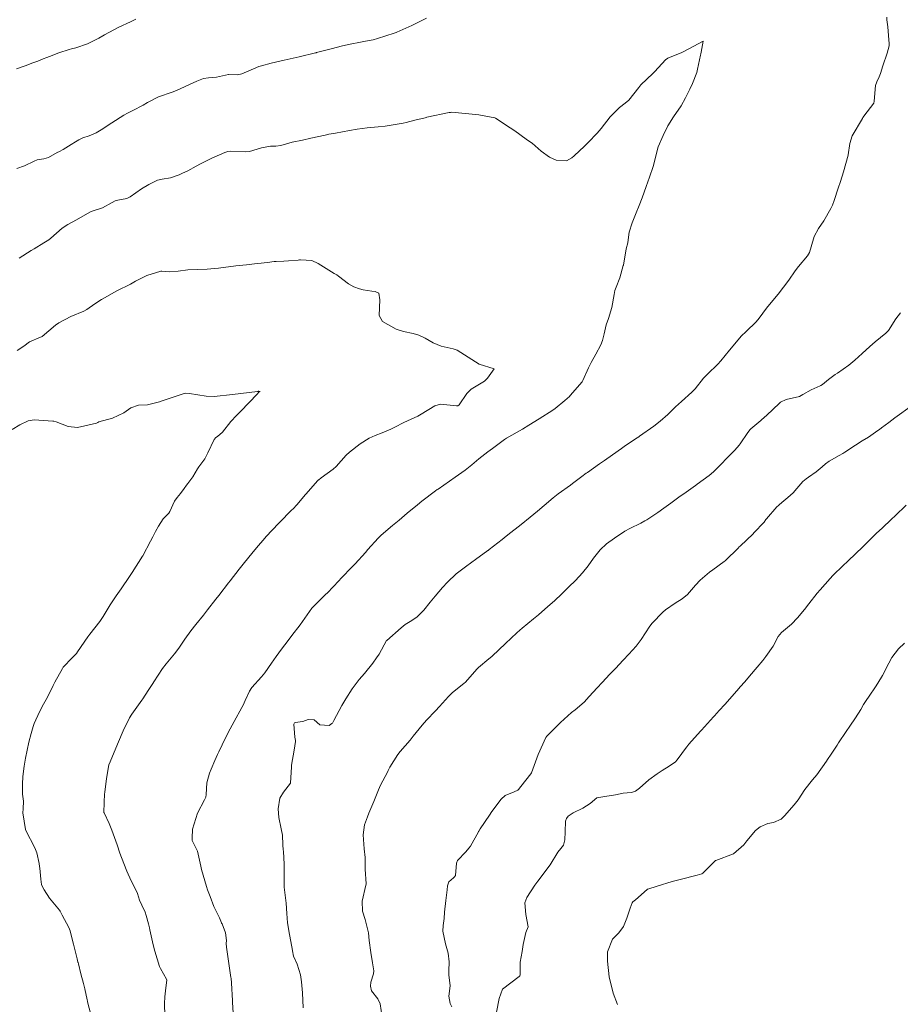
# Model space of a CAD drawing. Units: metres. Extents: x 801817 to 805545, y 8127144 to 8130715.
# Drawn here: x 802749 to 802808, y 8127389 to 8127454 of the extents above; entities that cross this region are included whole.
import ezdxf

# ---------------------------------------------------------------- set-up
doc = ezdxf.new("R2010")
doc.units = ezdxf.units.M
doc.header["$LTSCALE"] = 25
doc.layers.add('Curva Indice', color=36, linetype='Continuous')

msp = doc.modelspace()

# ---------------------------------------------------------------- linework, layer by layer
at = {"layer": 'Curva Indice', "color": 36, "linetype": 'Continuous', "lineweight": 13, "elevation": 297.5, "flags": 128}
msp.add_lwpolyline([(802808.2538, 8127428.2542), (802807.3935, 8127427.6194), (802807.2511, 8127427.5098), (802806.838, 8127427.203), (802806.3488, 8127426.844), (802806.2157, 8127426.7446), (802806.1214, 8127426.6733), (802805.495, 8127426.2418), (802805.0648, 8127425.9832), (802804.6272, 8127425.7123), (802803.9183, 8127425.2372), (802803.7805, 8127425.1527), (802803.5344, 8127425.0154), (802802.8908, 8127424.6416), (802802.632, 8127424.4528), (802802.4199, 8127424.2636), (802802.018, 8127423.9318), (802801.5147, 8127423.574), (802801.3603, 8127423.4764), (802801.1362, 8127423.2916), (802800.6002, 8127422.6578), (802800.5027, 8127422.5524), (802800.2839, 8127422.3655), (802799.5738, 8127421.754), (802799.5168, 8127421.7036), (802799.4137, 8127421.6049), (802798.7224, 8127420.8181), (802798.6783, 8127420.7546), (802798.5635, 8127420.5905), (802797.8836, 8127419.8764), (802797.8231, 8127419.8164), (802796.9635, 8127418.9912), (802796.9143, 8127418.9415), (802796.8396, 8127418.864), (802796.001, 8127418.0304), (802795.9948, 8127418.0239), (802795.9818, 8127418.0129), (802795.9144, 8127417.9635), (802795.1508, 8127417.4169), (802794.9393, 8127417.2594), (802794.3231, 8127416.7312), (802794.0118, 8127416.3926), (802793.4664, 8127415.7726), (802793.1167, 8127415.486), (802792.644, 8127415.1972), (802792.0168, 8127414.7711), (802791.8251, 8127414.6032), (802791.1159, 8127413.8713), (802790.965, 8127413.6768), (802790.3921, 8127412.7964), (802790.0593, 8127412.3511), (802789.566, 8127411.815), (802789.1951, 8127411.4226), (802788.6833, 8127410.8659), (802788.323, 8127410.4809), (802787.8071, 8127409.9382), (802787.4692, 8127409.5838), (802786.9356, 8127409.0047), (802786.6059, 8127408.6333), (802786.0107, 8127408.1158), (802785.7657, 8127407.9443), (802785.0273, 8127407.2645), (802784.9115, 8127407.1386), (802784.1233, 8127406.3608), (802784.0554, 8127406.2719), (802783.5467, 8127405.1583), (802783.111, 8127403.931), (802783.0756, 8127403.8722), (802782.4033, 8127403.0185), (802782.2562, 8127402.8235), (802782.2052, 8127402.7778), (802781.9543, 8127402.6628), (802781.3706, 8127402.4252), (802781.1041, 8127402.1859), (802780.4727, 8127401.3541), (802780.3126, 8127401.1246), (802779.7094, 8127400.2003), (802779.6116, 8127400.0522), (802779.6031, 8127400.0396), (802779.5838, 8127400.0072), (802779.0541, 8127399.054), (802778.9576, 8127398.9148), (802778.7431, 8127398.6851), (802778.1945, 8127398.1023), (802778.1253, 8127397.9352), (802778.0586, 8127397.1174), (802777.9987, 8127397.0142), (802777.9219, 8127396.9571), (802777.6287, 8127396.6948), (802777.5354, 8127396.4297), (802777.5058, 8127396.1668), (802777.4185, 8127395.4529), (802777.3365, 8127394.661), (802777.3045, 8127394.2479), (802777.2527, 8127393.7822), (802777.2276, 8127393.3994), (802777.4008, 8127392.5622), (802777.5713, 8127391.958), (802777.6347, 8127391.3655), (802777.6164, 8127390.7771), (802777.6213, 8127390.494), (802777.7211, 8127389.8009), (802777.7187, 8127389.7772), (802777.6189, 8127389.1011), (802777.7039, 8127388.6126), (802777.8226, 8127388.3751)], dxfattribs=at)
at = {"layer": 'Curva Indice', "color": 36, "linetype": 'Continuous', "lineweight": 13}
for points in [[(802756.8366, 8127453.9994, 295), (802756.4861, 8127453.8225, 295), (802755.711, 8127453.4815, 295), (802754.7477, 8127452.9701, 295), (802754.6432, 8127452.9072, 295), (802754.3859, 8127452.7534, 295), (802753.6194, 8127452.3771, 295), (802752.8442, 8127452.1058, 295), (802752.5663, 8127452.0319, 295), (802752.4002, 8127451.9858, 295), (802751.7253, 8127451.7644, 295), (802751.1113, 8127451.5332, 295), (802750.9214, 8127451.4566, 295), (802750.6916, 8127451.3674, 295), (802750.3195, 8127451.225, 295), (802749.9887, 8127451.0989, 295), (802749.492, 8127450.9123, 295), (802748.9075, 8127450.6994, 295)], [(802748.939, 8127444.0766, 292.5), (802749.441, 8127444.2605, 292.5), (802750.0733, 8127444.568, 292.5), (802750.2883, 8127444.6656, 292.5), (802750.4116, 8127444.695, 292.5), (802750.7259, 8127444.7275, 292.5), (802751.0255, 8127444.8172, 292.5), (802751.6219, 8127445.1457, 292.5), (802751.7728, 8127445.2267, 292.5), (802752.013, 8127445.3566, 292.5), (802752.5342, 8127445.677, 292.5), (802752.8281, 8127445.8605, 292.5), (802753.0588, 8127446.0018, 292.5), (802753.3143, 8127446.1137, 292.5), (802753.7459, 8127446.2523, 292.5), (802754.2072, 8127446.4601, 292.5), (802754.5341, 8127446.6571, 292.5), (802755.2345, 8127447.1289, 292.5), (802756.0332, 8127447.6317, 292.5), (802756.2768, 8127447.7717, 292.5), (802756.6269, 8127447.9482, 292.5), (802757.3289, 8127448.2955, 292.5), (802757.6182, 8127448.4626, 292.5), (802758.3494, 8127448.8479, 292.5), (802759.2392, 8127449.1599, 292.5), (802759.4337, 8127449.2302, 292.5), (802759.7715, 8127449.3784, 292.5), (802760.4063, 8127449.657, 292.5), (802760.8871, 8127449.8988, 292.5), (802761.336, 8127450.0694, 292.5), (802761.6696, 8127450.1118, 292.5), (802762.1985, 8127450.1628, 292.5), (802762.9789, 8127450.3216, 292.5), (802763.0057, 8127450.3238, 292.5), (802763.5769, 8127450.3189, 292.5), (802763.8767, 8127450.3867, 292.5), (802764.6555, 8127450.7041, 292.5), (802765.0016, 8127450.8538, 292.5), (802765.1708, 8127450.9104, 292.5), (802765.8276, 8127451.0771, 292.5), (802766.4821, 8127451.2352, 292.5), (802766.589, 8127451.2595, 292.5), (802766.6903, 8127451.2818, 292.5), (802767.676, 8127451.5093, 292.5), (802768.7717, 8127451.7701, 292.5), (802768.8008, 8127451.7773, 292.5), (802768.8291, 8127451.785, 292.5), (802769.9008, 8127452.0687, 292.5), (802770.4794, 8127452.2115, 292.5), (802770.9645, 8127452.3196, 292.5), (802771.8624, 8127452.5053, 292.5), (802771.9568, 8127452.5223, 292.5), (802772.6072, 8127452.6402, 292.5), (802772.8896, 8127452.7133, 292.5), (802773.9979, 8127453.0705, 292.5), (802774.1333, 8127453.1162, 292.5), (802774.1793, 8127453.1345, 292.5), (802775.1683, 8127453.5876, 292.5), (802776.1492, 8127454.0663, 292.5)], [(802806.7189, 8127454.1455, 292.5), (802806.7119, 8127453.9622, 292.5), (802806.7674, 8127453.5064, 292.5), (802806.8413, 8127452.6444, 292.5), (802806.8701, 8127452.3939, 292.5), (802806.8754, 8127452.2387, 292.5), (802806.7254, 8127451.7583, 292.5), (802806.4508, 8127450.9188, 292.5), (802806.2965, 8127450.3926, 292.5), (802806.21, 8127450.1814, 292.5), (802806.0384, 8127449.8459, 292.5), (802805.9582, 8127449.6044, 292.5), (802805.8796, 8127448.5527, 292.5), (802805.8389, 8127448.4358, 292.5), (802805.1823, 8127447.5667, 292.5), (802805.1381, 8127447.5046, 292.5), (802805.1236, 8127447.4666, 292.5), (802805.099, 8127447.414, 292.5), (802804.4177, 8127446.2611, 292.5), (802804.2448, 8127445.7514, 292.5), (802804.1403, 8127444.9923, 292.5), (802804.1371, 8127444.9728, 292.5), (802803.8365, 8127443.8712, 292.5), (802803.6226, 8127443.2184, 292.5), (802803.4787, 8127442.7688, 292.5), (802803.2191, 8127441.9636, 292.5), (802803.1044, 8127441.6548, 292.5), (802802.997, 8127441.4203, 292.5), (802802.516, 8127440.6038, 292.5), (802802.1652, 8127440.0969, 292.5), (802801.8785, 8127439.5748, 292.5), (802801.6904, 8127438.88, 292.5), (802801.5761, 8127438.5055, 292.5), (802801.4326, 8127438.2796, 292.5), (802800.8426, 8127437.5822, 292.5), (802800.6202, 8127437.2784, 292.5), (802800.1942, 8127436.666, 292.5), (802799.8477, 8127436.1924, 292.5), (802799.5034, 8127435.7447, 292.5), (802799.0226, 8127435.189, 292.5), (802798.717, 8127434.8155, 292.5), (802798.2333, 8127434.1444, 292.5), (802798.0303, 8127433.8995, 292.5), (802797.3642, 8127433.2533, 292.5), (802797.0402, 8127432.9453, 292.5), (802796.4956, 8127432.308, 292.5), (802796.2658, 8127432.0127, 292.5), (802795.684, 8127431.314, 292.5), (802795.479, 8127431.0897, 292.5), (802794.8057, 8127430.4217, 292.5), (802794.542, 8127430.1434, 292.5), (802793.9715, 8127429.4431, 292.5), (802793.7567, 8127429.214, 292.5), (802793.0656, 8127428.6074, 292.5), (802792.6762, 8127428.2524, 292.5), (802792.166, 8127427.7479, 292.5), (802791.6546, 8127427.2937, 292.5), (802791.2271, 8127426.9684, 292.5), (802790.2942, 8127426.2902, 292.5), (802790.2404, 8127426.2517, 292.5), (802790.1322, 8127426.1806, 292.5), (802789.3621, 8127425.6794, 292.5), (802789.0931, 8127425.4916, 292.5), (802788.4926, 8127425.0671, 292.5), (802787.96, 8127424.6931, 292.5), (802787.6221, 8127424.4554, 292.5), (802786.8297, 8127423.8956, 292.5), (802786.7495, 8127423.8375, 292.5), (802786.4468, 8127423.6125, 292.5), (802785.8277, 8127423.1516, 292.5), (802785.694, 8127423.055, 292.5), (802784.8765, 8127422.4711, 292.5), (802784.5405, 8127422.2024, 292.5), (802783.9575, 8127421.6904, 292.5), (802783.5075, 8127421.3132, 292.5), (802783.0312, 8127420.9285, 292.5), (802782.4189, 8127420.4347, 292.5), (802781.5512, 8127419.7413, 292.5), (802781.3066, 8127419.5442, 292.5), (802781.1649, 8127419.4314, 292.5), (802780.3116, 8127418.7745, 292.5), (802780.2329, 8127418.7143, 292.5), (802780.2141, 8127418.7001, 292.5), (802779.3978, 8127418.1033, 292.5), (802779.1505, 8127417.9214, 292.5), (802778.7204, 8127417.6088, 292.5), (802778.1182, 8127417.1438, 292.5), (802777.534, 8127416.6072, 292.5), (802777.2068, 8127416.2514, 292.5), (802776.7083, 8127415.6667, 292.5), (802776.3801, 8127415.2664, 292.5), (802775.9536, 8127414.7373, 292.5), (802775.5263, 8127414.3053, 292.5), (802775.1622, 8127414.0598, 292.5), (802774.7316, 8127413.7931, 292.5), (802774.4541, 8127413.5708, 292.5), (802773.4953, 8127412.7233, 292.5), (802773.4914, 8127412.7168, 292.5), (802772.9869, 8127411.8262, 292.5), (802772.8228, 8127411.5646, 292.5), (802772.5655, 8127411.2206, 292.5), (802772.0109, 8127410.5355, 292.5), (802771.6728, 8127410.1286, 292.5), (802771.2028, 8127409.5176, 292.5), (802770.7715, 8127408.8474, 292.5), (802770.5134, 8127408.3988, 292.5), (802769.9816, 8127407.4107, 292.5), (802769.8889, 8127407.2404, 292.5), (802769.859, 8127407.1973, 292.5), (802769.6725, 8127407.0713, 292.5), (802769.0591, 8127407.1235, 292.5), (802768.6791, 8127407.4567, 292.5), (802768.2748, 8127407.464, 292.5), (802767.9274, 8127407.3502, 292.5), (802767.4264, 8127407.2711, 292.5), (802767.3687, 8127407.2498, 292.5), (802767.3361, 8127407.1657, 292.5), (802767.4054, 8127406.2949, 292.5), (802767.4354, 8127406.0815, 292.5), (802767.4385, 8127406.0048, 292.5), (802767.3414, 8127405.4471, 292.5), (802767.1814, 8127404.4501, 292.5), (802767.1804, 8127404.3307, 292.5), (802767.1105, 8127403.238, 292.5), (802766.6518, 8127402.6356, 292.5), (802766.3937, 8127402.2503, 292.5), (802766.2861, 8127401.532, 292.5), (802766.3327, 8127400.9606, 292.5), (802766.4898, 8127400.2074, 292.5), (802766.579, 8127399.7796, 292.5), (802766.6083, 8127399.1417, 292.5), (802766.6281, 8127398.8161, 292.5), (802766.6432, 8127398.7184, 292.5), (802766.6451, 8127398.6955, 292.5), (802766.6783, 8127397.8584, 292.5), (802766.6802, 8127397.7897, 292.5), (802766.6836, 8127396.3795, 292.5), (802766.6856, 8127396.3416, 292.5), (802766.8112, 8127395.2629, 292.5), (802766.8576, 8127394.5748, 292.5), (802766.9039, 8127393.9684, 292.5), (802767.0428, 8127393.1954, 292.5), (802767.2061, 8127392.3662, 292.5), (802767.2588, 8127391.9978, 292.5), (802767.2779, 8127391.8697, 292.5), (802767.314, 8127391.7501, 292.5), (802767.5493, 8127391.2223, 292.5), (802767.7621, 8127390.516, 292.5), (802767.838, 8127390.0356, 292.5), (802767.8991, 8127389.3167, 292.5), (802767.948, 8127388.3213, 292.5)], [(802749.0902, 8127438.1195, 290), (802749.8811, 8127438.6266, 290), (802750.0854, 8127438.755, 290), (802750.7288, 8127439.1516, 290), (802751.0577, 8127439.3522, 290), (802751.1983, 8127439.4535, 290), (802751.9536, 8127440.1122, 290), (802752.3143, 8127440.3548, 290), (802752.896, 8127440.6679, 290), (802753.7739, 8127441.1853, 290), (802753.8188, 8127441.2085, 290), (802753.8701, 8127441.2246, 290), (802754.6323, 8127441.48, 290), (802755.2723, 8127441.8378, 290), (802755.4586, 8127441.9361, 290), (802755.6512, 8127441.9817, 290), (802756.2402, 8127442.0853, 290), (802756.4605, 8127442.1989, 290), (802757.2053, 8127442.7256, 290), (802757.7051, 8127443.0272, 290), (802758.2812, 8127443.3099, 290), (802758.5738, 8127443.3874, 290), (802759.1489, 8127443.4758, 290), (802759.7222, 8127443.6755, 290), (802759.9308, 8127443.7758, 290), (802760.279, 8127443.9419, 290), (802760.8522, 8127444.2389, 290), (802761.1219, 8127444.389, 290), (802761.8778, 8127444.7778, 290), (802762.7541, 8127445.1559, 290), (802762.9386, 8127445.2151, 290), (802763.106, 8127445.2354, 290), (802764.1413, 8127445.19, 290), (802764.3821, 8127445.2249, 290), (802765.1806, 8127445.4604, 290), (802765.7897, 8127445.5605, 290), (802766.1402, 8127445.5682, 290), (802766.4714, 8127445.6172, 290), (802767.2274, 8127445.826, 290), (802767.9047, 8127445.9798, 290), (802768.4598, 8127446.0927, 290), (802769.4053, 8127446.3029, 290), (802769.6568, 8127446.3565, 290), (802770.0908, 8127446.4431, 290), (802771.0295, 8127446.6205, 290), (802771.5291, 8127446.703, 290), (802772.1889, 8127446.7879, 290), (802772.9401, 8127446.8533, 290), (802773.3976, 8127446.9011, 290), (802774.0671, 8127447.0046, 290), (802774.5858, 8127447.0988, 290), (802774.7808, 8127447.1449, 290), (802775.3622, 8127447.2983, 290), (802776.0576, 8127447.4632, 290), (802776.1078, 8127447.4764, 290), (802776.1512, 8127447.4877, 290), (802777.6543, 8127447.7961, 290), (802777.7401, 8127447.8175, 290), (802777.8252, 8127447.8289, 290), (802779.387, 8127447.6803, 290), (802779.6234, 8127447.6454, 290), (802780.6766, 8127447.4425, 290), (802780.7141, 8127447.4301, 290), (802781.3538, 8127447.0041, 290), (802781.395, 8127446.9772, 290), (802782.0119, 8127446.5892, 290), (802782.3357, 8127446.3461, 290), (802782.8466, 8127445.9645, 290), (802783.1456, 8127445.759, 290), (802783.7436, 8127445.2415, 290), (802784.2971, 8127444.8285, 290), (802784.7451, 8127444.634, 290), (802785.4359, 8127444.5881, 290), (802785.7993, 8127444.8007, 290), (802785.9489, 8127444.9317, 290), (802786.6284, 8127445.5596, 290), (802786.8834, 8127445.8127, 290), (802787.4728, 8127446.4427, 290), (802787.7327, 8127446.7496, 290), (802788.3402, 8127447.512, 290), (802788.9585, 8127448.1451, 290), (802789.3425, 8127448.4163, 290), (802789.5829, 8127448.6173, 290), (802790.23, 8127449.462, 290), (802790.3834, 8127449.6412, 290), (802791.1797, 8127450.4035, 290), (802791.3003, 8127450.5259, 290), (802792.0039, 8127451.2991, 290), (802792.1715, 8127451.411, 290), (802793.0959, 8127451.7986, 290), (802793.5654, 8127452.038, 290), (802794.514, 8127452.556, 290), (802794.373, 8127451.8162, 290), (802794.3484, 8127451.6951, 290), (802794.3298, 8127451.6106, 290), (802794.1364, 8127450.6909, 290), (802794.0837, 8127450.4729, 290), (802793.8107, 8127449.7336, 290), (802793.6267, 8127449.3486, 290), (802793.3479, 8127448.7715, 290), (802793.0601, 8127448.2547, 290), (802792.5524, 8127447.5157, 290), (802792.1763, 8127446.9103, 290), (802791.8514, 8127446.2832, 290), (802791.5269, 8127445.5205, 290), (802791.2802, 8127444.5767, 290), (802791.2361, 8127444.3658, 290), (802791.1926, 8127444.22, 290), (802790.9509, 8127443.5002, 290), (802790.7304, 8127442.8811, 290), (802790.4597, 8127442.1328, 290), (802790.2705, 8127441.6166, 290), (802790.0718, 8127441.1439, 290), (802789.8017, 8127440.4734, 290), (802789.6018, 8127439.8449, 290), (802789.5498, 8127439.534, 290), (802789.4989, 8127439.1364, 290), (802789.404, 8127438.7413, 290), (802789.2116, 8127437.6733, 290), (802789.2084, 8127437.6416, 290), (802789.2081, 8127437.6397, 290), (802789.2051, 8127437.6324, 290), (802788.9748, 8127436.8173, 290), (802788.7251, 8127436.1957, 290), (802788.6445, 8127435.9692, 290), (802788.6007, 8127435.7218, 290), (802788.4545, 8127434.8554, 290), (802788.2259, 8127434.1299, 290), (802788.0793, 8127433.6878, 290), (802787.9453, 8127433.1081, 290), (802787.8325, 8127432.6508, 290), (802787.7155, 8127432.364, 290), (802787.3825, 8127431.7495, 290), (802787.0638, 8127431.1955, 290), (802786.8881, 8127430.8488, 290), (802786.5255, 8127430.0055, 290), (802786.4961, 8127429.9449, 290), (802786.4794, 8127429.921, 290), (802785.6821, 8127428.9949, 290), (802785.6301, 8127428.9435, 290), (802785.3161, 8127428.6756, 290), (802784.6802, 8127428.1472, 290), (802784.5319, 8127428.0382, 290), (802783.6163, 8127427.4445, 290), (802782.9401, 8127427.0223, 290), (802782.5117, 8127426.7684, 290), (802781.8048, 8127426.3742, 290), (802781.4456, 8127426.1703, 290), (802781.325, 8127426.0887, 290), (802780.5279, 8127425.4867, 290), (802780.2184, 8127425.2602, 290), (802779.6121, 8127424.7882, 290), (802779.1586, 8127424.4055, 290), (802778.7074, 8127424.0408, 290), (802778.052, 8127423.5677, 290), (802776.9067, 8127422.7891, 290), (802776.8486, 8127422.7471, 290), (802776.743, 8127422.667, 290), (802775.8375, 8127421.9726, 290), (802775.5326, 8127421.733, 290), (802774.8548, 8127421.1805, 290), (802774.329, 8127420.7263, 290), (802773.8911, 8127420.3548, 290), (802773.1373, 8127419.7185, 290), (802772.938, 8127419.5255, 290), (802772.2513, 8127418.7642, 290), (802772.0778, 8127418.5686, 290), (802771.3944, 8127417.8153, 290), (802771.2088, 8127417.617, 290), (802770.4817, 8127416.8544, 290), (802770.3244, 8127416.6913, 290), (802769.5563, 8127415.8964, 290), (802769.4333, 8127415.7722, 290), (802768.5621, 8127414.92, 290), (802768.5213, 8127414.8714, 290), (802767.9065, 8127413.9879, 290), (802767.7423, 8127413.7653, 290), (802767.1912, 8127413.0576, 290), (802766.9426, 8127412.7248, 290), (802766.5183, 8127412.1444, 290), (802766.1617, 8127411.6644, 290), (802765.8413, 8127411.2191, 290), (802765.4053, 8127410.5748, 290), (802765.19, 8127410.3013, 290), (802764.55, 8127409.5992, 290), (802764.3814, 8127409.3582, 290), (802764.0975, 8127408.744, 290), (802763.9549, 8127408.4166, 290), (802763.883, 8127408.2732, 290), (802763.3693, 8127407.3378, 290), (802763.1049, 8127406.8486, 290), (802762.7942, 8127406.2518, 290), (802762.3399, 8127405.3347, 290), (802762.2553, 8127405.1513, 290), (802762.0864, 8127404.7596, 290), (802761.8369, 8127404.1647, 290), (802761.7322, 8127403.9091, 290), (802761.5537, 8127403.2584, 290), (802761.514, 8127402.4858, 290), (802761.4871, 8127402.323, 290), (802761.4006, 8127402.1256, 290), (802760.9395, 8127401.2568, 290), (802760.5999, 8127400.1803, 290), (802760.5965, 8127400.1437, 290), (802760.5957, 8127400.0926, 290), (802760.5785, 8127399.6729, 290), (802760.5812, 8127399.4351, 290), (802760.5896, 8127399.4, 290), (802760.9396, 8127398.7235, 290), (802761.1596, 8127397.7358, 290), (802761.2, 8127397.516, 290), (802761.5179, 8127396.3722, 290), (802761.5934, 8127396.1543, 290), (802761.7638, 8127395.712, 290), (802762.0148, 8127395.0473, 290), (802762.0993, 8127394.8673, 290), (802762.4009, 8127394.2907, 290), (802762.5245, 8127393.9724, 290), (802762.5341, 8127393.9479, 290), (802762.5613, 8127393.8948, 290), (802762.7968, 8127393.2997, 290), (802762.8582, 8127392.7801, 290), (802762.8442, 8127392.5838, 290), (802762.8468, 8127392.3517, 290), (802763.1555, 8127390.3286, 290), (802763.1596, 8127390.2941, 290), (802763.1836, 8127389.9449, 290), (802763.2611, 8127388.8046, 290), (802763.2631, 8127388.7137, 290), (802763.2636, 8127388.684, 290), (802763.3298, 8127387.6126, 290)], [(802748.9582, 8127432.0002, 287.5), (802749.3874, 8127432.2852, 287.5), (802749.7769, 8127432.5664, 287.5), (802750.5039, 8127432.8725, 287.5), (802750.5698, 8127432.8992, 287.5), (802750.6045, 8127432.9216, 287.5), (802751.5065, 8127433.6722, 287.5), (802751.7229, 8127433.8232, 287.5), (802752.5231, 8127434.2414, 287.5), (802753.3784, 8127434.6147, 287.5), (802753.5781, 8127434.7203, 287.5), (802754.1183, 8127435.0833, 287.5), (802754.5619, 8127435.3748, 287.5), (802754.7632, 8127435.5, 287.5), (802755.5695, 8127435.9521, 287.5), (802756.4778, 8127436.4059, 287.5), (802756.5999, 8127436.4741, 287.5), (802756.8171, 8127436.608, 287.5), (802757.5729, 8127436.9762, 287.5), (802758.4856, 8127437.2639, 287.5), (802758.5649, 8127437.2671, 287.5), (802759.0927, 8127437.2219, 287.5), (802759.6371, 8127437.2715, 287.5), (802760.2886, 8127437.3436, 287.5), (802760.9306, 8127437.3707, 287.5), (802761.5665, 8127437.3928, 287.5), (802762.3178, 8127437.4552, 287.5), (802763.4855, 8127437.6081, 287.5), (802763.7016, 8127437.6339, 287.5), (802764.177, 8127437.6908, 287.5), (802764.713, 8127437.7515, 287.5), (802764.9427, 8127437.7718, 287.5), (802765.5886, 8127437.8498, 287.5), (802766.0232, 8127437.8999, 287.5), (802766.1593, 8127437.9081, 287.5), (802766.6568, 8127437.9355, 287.5), (802766.9663, 8127437.9569, 287.5), (802767.6157, 8127437.9974, 287.5), (802767.7109, 8127438.0072, 287.5), (802767.7638, 8127438.0148, 287.5), (802768.5229, 8127437.9721, 287.5), (802768.9431, 8127437.7731, 287.5), (802770.0064, 8127437.1186, 287.5), (802770.1758, 8127437.0177, 287.5), (802770.2911, 8127436.934, 287.5), (802770.9634, 8127436.4252, 287.5), (802771.3154, 8127436.2246, 287.5), (802771.6833, 8127436.0877, 287.5), (802771.9352, 8127436.0335, 287.5), (802772.5059, 8127435.9324, 287.5), (802772.7365, 8127435.9075, 287.5), (802772.9659, 8127435.8079, 287.5), (802773.0399, 8127435.3596, 287.5), (802772.9915, 8127434.315, 287.5), (802773.224, 8127433.919, 287.5), (802774.1266, 8127433.4208, 287.5), (802774.6104, 8127433.2646, 287.5), (802775.255, 8127433.1171, 287.5), (802775.6356, 8127433.012, 287.5), (802776.0569, 8127432.814, 287.5), (802776.5928, 8127432.4996, 287.5), (802777.1175, 8127432.287, 287.5), (802777.9065, 8127432.1137, 287.5), (802778.1666, 8127432.0069, 287.5), (802779.6405, 8127431.0737, 287.5), (802780.641, 8127430.773, 287.5), (802780.2005, 8127430.1513, 287.5), (802779.9805, 8127429.9613, 287.5), (802779.1115, 8127429.4205, 287.5), (802778.8072, 8127429.1301, 287.5), (802778.3073, 8127428.3809, 287.5), (802778.2295, 8127428.3171, 287.5), (802778.1324, 8127428.307, 287.5), (802777.0666, 8127428.4195, 287.5), (802776.7031, 8127428.3246, 287.5), (802775.7949, 8127427.7544, 287.5), (802775.6694, 8127427.6855, 287.5), (802775.5682, 8127427.6391, 287.5), (802774.6309, 8127427.1997, 287.5), (802774.0444, 8127426.8929, 287.5), (802773.7734, 8127426.7605, 287.5), (802773.193, 8127426.5285, 287.5), (802772.739, 8127426.3475, 287.5), (802772.324, 8127426.1573, 287.5), (802771.738, 8127425.7993, 287.5), (802771.0273, 8127425.2458, 287.5), (802770.8137, 8127425.0364, 287.5), (802770.1429, 8127424.2939, 287.5), (802769.9338, 8127424.1139, 287.5), (802769.1405, 8127423.5218, 287.5), (802768.983, 8127423.4064, 287.5), (802768.9614, 8127423.3903, 287.5), (802768.9173, 8127423.3487, 287.5), (802768.1299, 8127422.4397, 287.5), (802768.1094, 8127422.4154, 287.5), (802767.5231, 8127421.7455, 287.5), (802767.2846, 8127421.4743, 287.5), (802767.2813, 8127421.4702, 287.5), (802767.2736, 8127421.4623, 287.5), (802767.1841, 8127421.3733, 287.5), (802766.3761, 8127420.5695, 287.5), (802766.3008, 8127420.4918, 287.5), (802765.4954, 8127419.6349, 287.5), (802765.4006, 8127419.5291, 287.5), (802764.8523, 8127418.8878, 287.5), (802764.5291, 8127418.4992, 287.5), (802764.0515, 8127417.9067, 287.5), (802763.7029, 8127417.4668, 287.5), (802763.0924, 8127416.6853, 287.5), (802762.9829, 8127416.5443, 287.5), (802762.3407, 8127415.7161, 287.5), (802762.1542, 8127415.4751, 287.5), (802761.5933, 8127414.7515, 287.5), (802761.3245, 8127414.4075, 287.5), (802760.8261, 8127413.7832, 287.5), (802760.485, 8127413.3646, 287.5), (802760.0797, 8127412.8138, 287.5), (802759.6808, 8127412.2029, 287.5), (802759.4074, 8127411.8319, 287.5), (802758.8405, 8127411.1639, 287.5), (802758.6128, 8127410.8633, 287.5), (802758.0396, 8127409.9726, 287.5), (802757.9755, 8127409.8729, 287.5), (802757.6653, 8127409.4057, 287.5), (802757.3063, 8127408.8548, 287.5), (802757.2418, 8127408.7596, 287.5), (802756.5602, 8127407.8283, 287.5), (802756.4128, 8127407.5935, 287.5), (802755.9864, 8127406.7159, 287.5), (802755.6764, 8127405.9853, 287.5), (802755.4989, 8127405.5602, 287.5), (802755.1295, 8127404.6684, 287.5), (802755.0492, 8127404.4582, 287.5), (802755.0214, 8127404.3484, 287.5), (802754.8975, 8127403.5351, 287.5), (802754.77, 8127402.6627, 287.5), (802754.7668, 8127402.6112, 287.5), (802754.7658, 8127402.5622, 287.5), (802754.7181, 8127401.3174, 287.5), (802754.7215, 8127401.3009, 287.5), (802754.7328, 8127401.2758, 287.5), (802755.0557, 8127400.5593, 287.5), (802755.2309, 8127400.1228, 287.5), (802755.4288, 8127399.6257, 287.5), (802755.5861, 8127399.1394, 287.5), (802755.7632, 8127398.5815, 287.5), (802756.0399, 8127397.8957, 287.5), (802756.2451, 8127397.4046, 287.5), (802756.5337, 8127396.7626, 287.5), (802756.7517, 8127396.3425, 287.5), (802756.9353, 8127395.9229, 287.5), (802757.0843, 8127395.4689, 287.5), (802757.2247, 8127395.1434, 287.5), (802757.4584, 8127394.6743, 287.5), (802757.5328, 8127394.4512, 287.5), (802757.6762, 8127393.9075, 287.5), (802757.7448, 8127393.6373, 287.5), (802757.7723, 8127393.5072, 287.5), (802757.9788, 8127392.4922, 287.5), (802758.0883, 8127392.0782, 287.5), (802758.4148, 8127391.07, 287.5), (802758.4796, 8127390.9226, 287.5), (802758.881, 8127390.23, 287.5), (802758.8958, 8127390.1569, 287.5), (802758.8365, 8127389.6512, 287.5), (802758.7519, 8127389.0535, 287.5), (802758.7306, 8127388.6116, 287.5), (802758.7512, 8127387.7887, 287.5)], [(802773.1929, 8127387.6965, 295), (802773.0538, 8127388.5777, 295), (802772.9027, 8127388.9061, 295), (802772.4964, 8127389.4487, 295), (802772.4146, 8127389.7514, 295), (802772.4521, 8127390.012, 295), (802772.6248, 8127390.5711, 295), (802772.6487, 8127390.7837, 295), (802772.5554, 8127391.3025, 295), (802772.433, 8127391.9832, 295), (802772.3343, 8127392.7878, 295), (802772.2804, 8127393.2938, 295), (802772.0617, 8127394.1947, 295), (802771.8954, 8127394.7325, 295), (802771.8729, 8127395.4086, 295), (802772.1182, 8127396.4577, 295), (802772.1322, 8127396.5356, 295), (802772.1316, 8127396.5602, 295), (802772.07, 8127397.522, 295), (802772.0567, 8127398.0952, 295), (802772.0579, 8127398.2984, 295), (802772.003, 8127398.881, 295), (802771.9239, 8127399.8092, 295), (802772.032, 8127400.4752, 295), (802772.2198, 8127401.0112, 295), (802772.3142, 8127401.2597, 295), (802772.6336, 8127402.035, 295), (802772.8988, 8127402.6969, 295), (802773.0585, 8127403.0639, 295), (802773.562, 8127404.0283, 295), (802773.5912, 8127404.0811, 295), (802773.7128, 8127404.2988, 295), (802774.2301, 8127405.1376, 295), (802774.3948, 8127405.3444, 295), (802775.0525, 8127406.1091, 295), (802775.2575, 8127406.3684, 295), (802775.8484, 8127407.1064, 295), (802776.1353, 8127407.4321, 295), (802776.7388, 8127408.0534, 295), (802777.0027, 8127408.3314, 295), (802777.6017, 8127409.005, 295), (802777.866, 8127409.2646, 295), (802778.6162, 8127409.8609, 295), (802778.7233, 8127409.9621, 295), (802779.4743, 8127410.8178, 295), (802779.591, 8127410.9328, 295), (802780.2815, 8127411.5139, 295), (802780.4692, 8127411.67, 295), (802780.4946, 8127411.6928, 295), (802781.3834, 8127412.524, 295), (802782.149, 8127413.2224, 295), (802782.3455, 8127413.406, 295), (802782.4857, 8127413.5324, 295), (802783.2469, 8127414.1682, 295), (802783.5667, 8127414.4362, 295), (802784.2025, 8127414.9829, 295), (802784.6319, 8127415.3638, 295), (802785.1274, 8127415.8245, 295), (802785.6001, 8127416.2855, 295), (802786.0275, 8127416.7143, 295), (802786.499, 8127417.2242, 295), (802786.8705, 8127417.6889, 295), (802787.2282, 8127418.1928, 295), (802787.6625, 8127418.7522, 295), (802788.0879, 8127419.1368, 295), (802788.6179, 8127419.5266, 295), (802789.3144, 8127419.9957, 295), (802789.6365, 8127420.1642, 295), (802790.3681, 8127420.5199, 295), (802790.6487, 8127420.6648, 295), (802790.7796, 8127420.7431, 295), (802791.5017, 8127421.2311, 295), (802791.9031, 8127421.511, 295), (802792.3658, 8127421.8469, 295), (802792.989, 8127422.3089, 295), (802793.218, 8127422.4744, 295), (802793.9935, 8127423.0179, 295), (802794.0995, 8127423.0944, 295), (802794.1076, 8127423.1005, 295), (802794.9176, 8127423.6931, 295), (802795.2009, 8127423.9408, 295), (802795.7681, 8127424.5134, 295), (802796.0285, 8127424.7766, 295), (802796.1043, 8127424.8548, 295), (802796.6216, 8127425.3809, 295), (802796.9044, 8127425.7016, 295), (802796.9679, 8127425.7926, 295), (802797.4814, 8127426.5408, 295), (802797.6312, 8127426.7395, 295), (802797.6749, 8127426.7844, 295), (802798.3331, 8127427.3332, 295), (802798.6125, 8127427.5747, 295), (802798.7, 8127427.656, 295), (802799.178, 8127428.1068, 295), (802799.5296, 8127428.4492, 295), (802799.6468, 8127428.5495, 295), (802800.025, 8127428.7326, 295), (802800.9027, 8127428.936, 295), (802800.9075, 8127428.9376, 295), (802801.1376, 8127429.0694, 295), (802801.6796, 8127429.371, 295), (802802.2754, 8127429.6456, 295), (802802.3272, 8127429.6696, 295), (802802.4406, 8127429.7439, 295), (802802.8436, 8127430.0564, 295), (802803.2883, 8127430.3935, 295), (802803.4253, 8127430.4857, 295), (802804.1928, 8127431.0081, 295), (802804.5899, 8127431.35, 295), (802805.0629, 8127431.794, 295), (802805.5771, 8127432.2527, 295), (802805.9395, 8127432.564, 295), (802806.6513, 8127433.1383, 295), (802806.8212, 8127433.3294, 295), (802807.3168, 8127434.1057, 295), (802807.6246, 8127434.5053, 295)], [(802753.9317, 8127387.5339, 285), (802753.6359, 8127388.7122, 285), (802753.624, 8127388.7592, 285), (802753.6009, 8127388.8547, 285), (802753.4401, 8127389.5715, 285), (802753.3531, 8127389.9364, 285), (802753.1898, 8127390.5806, 285), (802753.0242, 8127391.2307, 285), (802753.0006, 8127391.3221, 285), (802752.9914, 8127391.3577, 285), (802752.9385, 8127391.5744, 285), (802752.7409, 8127392.3582, 285), (802752.6957, 8127392.5366, 285), (802752.6129, 8127392.8887, 285), (802752.4779, 8127393.4219, 285), (802752.3843, 8127393.6525, 285), (802751.9525, 8127394.476, 285), (802751.8106, 8127394.7464, 285), (802751.7654, 8127394.8112, 285), (802751.2045, 8127395.4681, 285), (802751.0989, 8127395.6122, 285), (802750.7552, 8127396.152, 285), (802750.5868, 8127396.4512, 285), (802750.5708, 8127396.5061, 285), (802750.5271, 8127396.8688, 285), (802750.4627, 8127397.5852, 285), (802750.4488, 8127397.711, 285), (802750.4146, 8127397.9078, 285), (802750.2607, 8127398.6113, 285), (802750.1389, 8127398.9519, 285), (802749.5319, 8127400.1075, 285), (802749.5065, 8127400.1742, 285), (802749.3369, 8127401.28, 285), (802749.3428, 8127401.5419, 285), (802749.3752, 8127402.0512, 285), (802749.3188, 8127402.5105, 285), (802749.3082, 8127402.6917, 285), (802749.3191, 8127403.1833, 285), (802749.3397, 8127403.6939, 285), (802749.417, 8127404.3689, 285), (802749.5094, 8127404.8997, 285), (802749.6218, 8127405.4365, 285), (802749.7377, 8127405.9645, 285), (802749.878, 8127406.5408, 285), (802750.014, 8127406.999, 285), (802750.0928, 8127407.215, 285), (802750.4273, 8127407.989, 285), (802750.7023, 8127408.5006, 285), (802750.9646, 8127408.9664, 285), (802751.3493, 8127409.7425, 285), (802751.4613, 8127409.9578, 285), (802751.97, 8127410.8694, 285), (802752.0203, 8127410.9522, 285), (802752.0352, 8127410.9705, 285), (802752.586, 8127411.5501, 285), (802752.9106, 8127411.8924, 285), (802752.9169, 8127411.9002, 285), (802752.9608, 8127411.9642, 285), (802753.6441, 8127412.9649, 285), (802753.7784, 8127413.1482, 285), (802754.4379, 8127413.9878, 285), (802754.6555, 8127414.3139, 285), (802755.1306, 8127415.0998, 285), (802755.5391, 8127415.6962, 285), (802755.8677, 8127416.1641, 285), (802756.4134, 8127416.9858, 285), (802756.586, 8127417.2481, 285), (802757.2806, 8127418.3235, 285), (802757.2875, 8127418.3354, 285), (802757.2892, 8127418.3379, 285), (802757.2909, 8127418.3418, 285), (802757.8099, 8127419.3307, 285), (802757.9613, 8127419.6025, 285), (802758.1516, 8127419.9579, 285), (802758.3389, 8127420.327, 285), (802758.6595, 8127420.8181, 285), (802759.0164, 8127421.1799, 285), (802759.1022, 8127421.2977, 285), (802759.406, 8127421.9731, 285), (802759.5736, 8127422.2189, 285), (802759.8077, 8127422.4862, 285), (802760.0489, 8127422.8291, 285), (802760.1986, 8127423.0495, 285), (802760.2821, 8127423.1548, 285), (802760.6276, 8127423.6058, 285), (802760.9372, 8127424.1238, 285), (802761.0285, 8127424.2526, 285), (802761.4279, 8127424.79, 285), (802761.6136, 8127425.2005, 285), (802762.0423, 8127426.0783, 285), (802762.1513, 8127426.2044, 285), (802762.2684, 8127426.2831, 285), (802762.5929, 8127426.5753, 285), (802763.1551, 8127427.2793, 285), (802763.5183, 8127427.6814, 285), (802763.7849, 8127427.9415, 285), (802764.925, 8127429.1083, 285), (802764.9776, 8127429.1922, 285), (802765.0015, 8127429.2192, 285), (802765.091, 8127429.27, 285), (802764.9963, 8127429.2805, 285), (802764.9768, 8127429.28, 285), (802764.954, 8127429.2787, 285), (802764.9242, 8127429.2765, 285), (802763.254, 8127429.0595, 285), (802762.0459, 8127428.933, 285), (802761.5165, 8127428.9547, 285), (802760.4061, 8127429.1352, 285), (802760.1515, 8127429.1535, 285), (802760.0409, 8127429.1302, 285), (802758.5879, 8127428.6431, 285), (802758.4108, 8127428.5912, 285), (802757.6926, 8127428.4033, 285), (802757.6112, 8127428.3891, 285), (802757.0121, 8127428.3537, 285), (802756.5139, 8127428.1888, 285), (802756.035, 8127427.8587, 285), (802755.2912, 8127427.4893, 285), (802754.3858, 8127427.2424, 285), (802754.3168, 8127427.2172, 285), (802754.2284, 8127427.1746, 285), (802752.9658, 8127426.874, 285), (802752.3314, 8127426.9368, 285), (802751.5403, 8127427.2496, 285), (802751.3919, 8127427.2972, 285), (802751.3153, 8127427.304, 285), (802750.3968, 8127427.3659, 285), (802750.0786, 8127427.3878, 285), (802749.694, 8127427.3189, 285), (802749.1295, 8127427.0543, 285), (802748.6167, 8127426.7472, 285)], [(802807.9942, 8127421.7217, 300), (802807.2573, 8127421.0081, 300), (802807.0172, 8127420.7792, 300), (802806.4005, 8127420.1977, 300), (802806.034, 8127419.85, 300), (802805.5349, 8127419.3702, 300), (802805.0611, 8127418.9126, 300), (802804.6667, 8127418.531, 300), (802804.087, 8127417.9718, 300), (802803.8078, 8127417.702, 300), (802803.1259, 8127417.0376, 300), (802802.9464, 8127416.8506, 300), (802802.2768, 8127416.0961, 300), (802802.083, 8127415.8631, 300), (802801.5333, 8127415.1681, 300), (802801.2346, 8127414.7931, 300), (802800.776, 8127414.2223, 300), (802800.3833, 8127413.8116, 300), (802799.7159, 8127413.2636, 300), (802799.4982, 8127412.988, 300), (802799.154, 8127412.3373, 300), (802798.6778, 8127411.6575, 300), (802798.4708, 8127411.4032, 300), (802798.1056, 8127410.9606, 300), (802797.5985, 8127410.3572, 300), (802797.2798, 8127409.9826, 300), (802796.976, 8127409.6338, 300), (802796.8855, 8127409.5305, 300), (802796.4357, 8127409.0169, 300), (802795.9439, 8127408.4664, 300), (802795.5859, 8127408.0697, 300), (802795.2604, 8127407.7162, 300), (802795.203, 8127407.6536, 300), (802794.395, 8127406.7572, 300), (802794.3548, 8127406.7126, 300), (802793.5348, 8127405.8081, 300), (802793.5076, 8127405.7742, 300), (802793.41, 8127405.6365, 300), (802792.7931, 8127404.7849, 300), (802792.6677, 8127404.6517, 300), (802792.2581, 8127404.38, 300), (802791.7957, 8127404.0935, 300), (802791.4633, 8127403.8742, 300), (802790.9047, 8127403.4573, 300), (802790.287, 8127402.9065, 300), (802790.0108, 8127402.711, 300), (802789.7624, 8127402.6232, 300), (802789.4593, 8127402.6031, 300), (802789.1891, 8127402.5734, 300), (802788.6972, 8127402.4703, 300), (802787.9762, 8127402.3648, 300), (802787.4493, 8127402.2728, 300), (802787.0036, 8127401.8878, 300), (802786.5115, 8127401.5831, 300), (802785.8752, 8127401.2647, 300), (802785.5436, 8127401.0442, 300), (802785.4346, 8127400.9042, 300), (802785.3682, 8127400.7133, 300), (802785.3574, 8127399.9989, 300), (802785.3302, 8127399.4698, 300), (802785.2279, 8127399.1175, 300), (802785.0504, 8127398.9069, 300), (802784.8568, 8127398.6546, 300), (802784.3564, 8127397.8178, 300), (802783.5342, 8127396.7311, 300), (802783.3343, 8127396.4588, 300), (802782.8096, 8127395.6478, 300), (802782.6694, 8127395.303, 300), (802782.7303, 8127394.5215, 300), (802782.882, 8127393.6972, 300), (802782.7392, 8127393.3197, 300), (802782.5494, 8127392.5133, 300), (802782.4981, 8127392.0491, 300), (802782.3551, 8127391.3606, 300), (802782.352, 8127390.5189, 300), (802782.355, 8127390.4803, 300), (802782.3422, 8127390.4317, 300), (802782.2999, 8127390.4014, 300), (802781.1919, 8127389.5485, 300), (802780.9562, 8127388.9449, 300), (802780.7931, 8127388.0205, 300)], [(802807.8913, 8127412.5517, 302.5), (802807.4925, 8127412.1609, 302.5), (802807.0524, 8127411.5926, 302.5), (802806.8381, 8127411.223, 302.5), (802806.4259, 8127410.4014, 302.5), (802806.3638, 8127410.2912, 302.5), (802805.998, 8127409.7212, 302.5), (802805.774, 8127409.3755, 302.5), (802805.715, 8127409.2866, 302.5), (802805.1706, 8127408.467, 302.5), (802804.979, 8127408.1495, 302.5), (802804.6233, 8127407.5766, 302.5), (802804.2448, 8127407.0306, 302.5), (802804.0017, 8127406.6746, 302.5), (802803.4985, 8127405.9173, 302.5), (802803.4014, 8127405.7699, 302.5), (802803.0136, 8127405.1746, 302.5), (802802.7807, 8127404.8109, 302.5), (802802.7069, 8127404.697, 302.5), (802802.0509, 8127403.7871, 302.5), (802801.7639, 8127403.4572, 302.5), (802801.2719, 8127402.8325, 302.5), (802800.8113, 8127402.134, 302.5), (802800.5645, 8127401.7947, 302.5), (802799.9249, 8127401.0628, 302.5), (802799.692, 8127400.8584, 302.5), (802799.1786, 8127400.6266, 302.5), (802798.797, 8127400.5549, 302.5), (802798.2913, 8127400.3438, 302.5), (802797.9909, 8127400.0897, 302.5), (802797.4217, 8127399.4085, 302.5), (802797.208, 8127399.1541, 302.5), (802796.5202, 8127398.5372, 302.5), (802795.3616, 8127398.1151, 302.5), (802795.3406, 8127398.1087, 302.5), (802795.3307, 8127398.1018, 302.5), (802794.4819, 8127397.2646, 302.5), (802794.4148, 8127397.2219, 302.5), (802794.1225, 8127397.1367, 302.5), (802792.9952, 8127396.8519, 302.5), (802792.4549, 8127396.7164, 302.5), (802791.4547, 8127396.3939, 302.5), (802790.8356, 8127396.2, 302.5), (802790.819, 8127396.1956, 302.5), (802790.802, 8127396.1884, 302.5), (802790.7949, 8127396.183, 302.5), (802790.0259, 8127395.4977, 302.5), (802789.8391, 8127395.3534, 302.5), (802789.7936, 8127395.2902, 302.5), (802789.6739, 8127394.9307, 302.5), (802789.4442, 8127394.2731, 302.5), (802789.2242, 8127393.7089, 302.5), (802788.9075, 8127393.3069, 302.5), (802788.4959, 8127392.8753, 302.5), (802788.1641, 8127392.0293, 302.5), (802788.1511, 8127391.4248, 302.5), (802788.2593, 8127390.3746, 302.5), (802788.5308, 8127389.2876, 302.5), (802788.8345, 8127388.5337, 302.5)]]:
    msp.add_polyline3d(points, dxfattribs=at)

doc.saveas('drawing.dxf')
